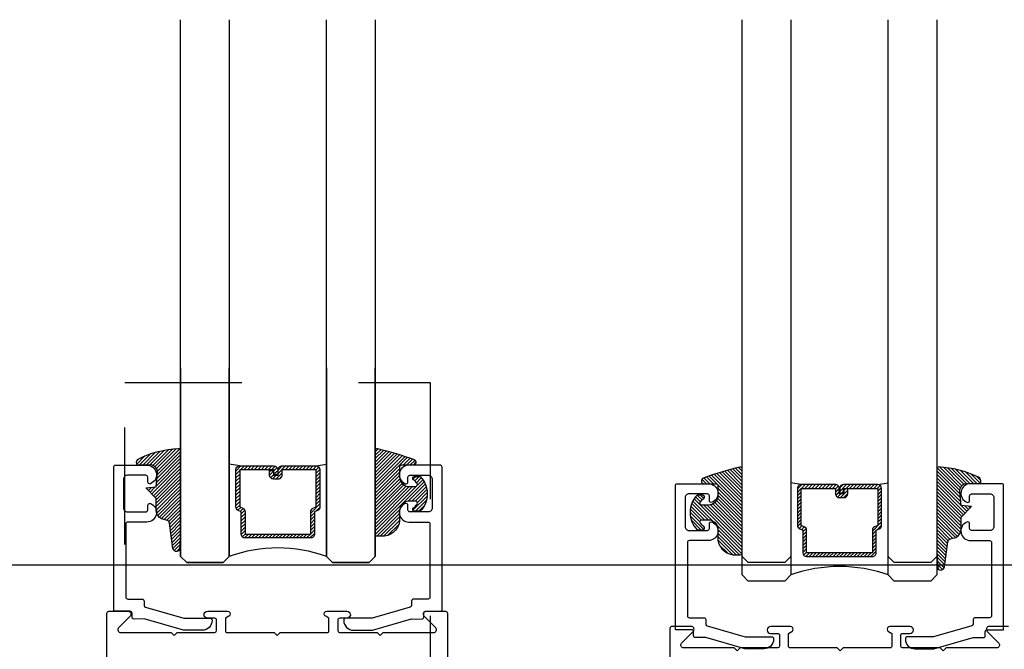
# Model space of a CAD drawing. Extents: x -10 to 198, y -3 to 158.
# Drawn here: x 101 to 102, y 29 to 29 of the extents above; entities that cross this region are included whole.
import ezdxf
from ezdxf import colors
from ezdxf.entities.mleader import LeaderData, LeaderLine
from ezdxf.math import Vec2, Vec3

# ---------------------------------------------------------------- set-up
doc = ezdxf.new("R2010")
doc.units = 0
doc.header["$LTSCALE"] = 0.25
doc.header["$MEASUREMENT"] = 0
doc.linetypes.add('HIDDEN2', pattern=[0.1875, 0.125, -0.0625])
for name, color, linetype in [('Arcadia-Hidden', 1, 'HIDDEN2'), ('Arcadia-Profile', 5, 'Continuous'), ('Arcadia-Shade', 8, 'Continuous'), ('Arcadia-Title', 1, 'Continuous')]:
    doc.layers.add(name, color=color, linetype=linetype)
doc.styles.get("Standard").update_dxf_attribs({"font": 'ARIALN.TTF'})

# ---------------------------------------------------------------- blocks, each defined once
blk = doc.blocks.new('DS-001')
blk.add_lwpolyline([(0.1857188596802413, 0.09843219411724347), (0.05032518108392736, 0.09843219411724347, 0.414213562373095), (0.0403251810839258, 0.08843219411724368), (0.0403251810839258, 0.08643219411724301, 0.414213562373095), (0.09032518108392651, 0.03643219411724319), (0.187528977394221, 0.03643219411724363), (0.3893251810839189, 0.09465310357222112), (0.4412601420746043, 0.09431531658667724, 0.4161198098306053), (0.4513251810839165, 0.1043151050808038), (0.4513251810839165, 0.1245275674033626, -0.414213562373095), (0.4613251810839145, 0.1345275674033624), (0.5453251810839177, 0.1345275674033632), (0.5453251810839177, 0.8745275674033637, 0.414213562373095), (0.5353251810839161, 0.8845275674033635), (0.3746810410542274, 0.8845275674033626, 0.8248575754059415), (0.356677475257861, 0.7892165931145712, 0.5283214596277193), (0.3703251810837251, 0.7985276294185393), (0.3703251810838601, 0.8225275674034209, -0.4142135623713781), (0.3803251810838617, 0.8325275674033639), (0.4753251810839174, 0.8325275674033639, -0.414213562373095), (0.495325181083917, 0.8125275674033638), (0.495325181083917, 0.7385275674033644), (0.495325181083917, 0.6645275674033637, -0.4142135623730924), (0.4753251810839174, 0.6445275674033637), (0.3803251810838617, 0.6445275674033624, -0.414213562371378), (0.3703251810838601, 0.6545275674033053), (0.3703251810837251, 0.6785275053881878, 0.5283214596277479), (0.356677475257861, 0.687838541692156, 0.8248575754059442), (0.3746810410542274, 0.5925275674033637), (0.4733251810839185, 0.5925275674033637, -0.414213562373147), (0.4833251810839165, 0.5825275674033639), (0.4833251810839165, 0.2065275674033642, -0.414213562373147), (0.4733251810839185, 0.1965275674033644), (0.3993251810839169, 0.1965275674033635, 0.414213562373095), (0.3893251810839153, 0.1865275674033637), (0.3893251810839189, 0.1640733557308525, -0.3349585810249234), (0.3820689923774943, 0.154457145480174)], format="xyb", close=True)
blk = doc.blocks.new('E-260MOD')
at = {"layer": 'Arcadia-Shade', "lineweight": -3}
h = blk.add_hatch(dxfattribs=at)
h.set_pattern_fill('ANSI31', color=256, scale=0.1, style=0)
h.set_pattern_definition([(45, (0.111432735196054, 0.0210802744449259), (-0.008838834764831844, 0.008838834764831846), [])])
edge = h.paths.add_edge_path()
edge.add_line((-0.1786578097246902, 0.2350642497696223), (-0.125, 0.2404197422160825))
edge.add_line((-0.125, 0.2404197422160825), (-0.1181936880113304, 0.3139171335331267))
edge.add_arc((-0.1581936880113304, 0.3139171335331286), 0.04000000000000002, 359.9999999999973, 449.9999999999999)
edge.add_line((-0.1581936880113304, 0.3539171335331286), (-0.2162454687676565, 0.3519725935885994))
edge.add_arc((-0.2162454687677204, 0.3619725935886442), 0.01000000000004481, 199.8505422421205, 270.0000000003661, ccw=False)
edge.add_arc((-0.2057289674488805, 0.3657692497091054), 0.02118084959594748, 113.38550761416829, 199.8505422417516, ccw=False)
edge.add_arc((0.01881379034085315, -0.09274421701558472), 0.531701062432379, 93.16608336545528, 115.98409913818631, ccw=False)
edge.add_arc((-0.009999999999999, 0.4281605382221339), 0.009999999999999006, -5.286437954055145e-12, 93.166083365465, ccw=False)
edge.add_line((0, 0.428160538222133), (0, 0))
edge.add_line((0, 0), (-0.005355283551523399, -0.0845275820354292))
edge.add_arc((-0.0204262058438835, -0.07137968101444413), 0.01999999999999943, 191.4084515945802, 318.8984941272966, ccw=False)
edge.add_line((-0.04003104600164366, -0.07533571973880618), (-0.05744640472207151, 0.0534071486590815))
edge.add_arc((-0.07724536299547531, 0.05057850034441513), 0.02000000000000125, 8.130742450397316, 62.82068149597912)
edge.add_line((-0.06810982592794791, 0.06837012653450475), (-0.0978388426688213, 0.0757519387839843))
edge.add_arc((-0.07499999999999962, 0.1202310042592028), 0.04999999999999967, 180.0000000000006, 242.82068149597302, ccw=False)
edge.add_line((-0.1249999999999993, 0.1202310042592023), (-0.125, 0.180419742216082))
edge.add_line((-0.125, 0.180419742216082), (-0.1786578097246902, 0.2350642497696223))
at = {"layer": 'Arcadia-Profile'}
blk.add_lwpolyline([(-0.1786578097246902, 0.2350642497696223), (-0.125, 0.2404197422160825), (-0.1181936880113304, 0.3139171335331267, 0.4142135623731083), (-0.1581936880113304, 0.3539171335331286), (-0.2162454687676565, 0.3519725935885994, -0.3160158995843511), (-0.2256512846930993, 0.3585769159274423, -0.3962562958274539), (-0.2141359800658433, 0.3852101994920861, -0.09989266188582809), (-0.01055230461303923, 0.4381452745538752, -0.4304926132808653), (0, 0.428160538222133), (0, 0), (-0.005355283551523399, -0.0845275820354292, -0.6217797134979012), (-0.04003104600164366, -0.07533571973880618), (-0.05744640472207151, 0.0534071486590815, 0.2432650129539878), (-0.06810982592794791, 0.06837012653450475), (-0.0978388426688213, 0.0757519387839843, -0.2811846954961982), (-0.1249999999999993, 0.1202310042592023), (-0.125, 0.180419742216082)], format="xyb", close=True, dxfattribs=at)
blk.add_lwpolyline([(-0.1786578097246902, 0.2350642497696223), (-0.125, 0.2404197422160825), (-0.1181936880113304, 0.3139171335331267, 0.4142135623731083), (-0.1581936880113304, 0.3539171335331286), (-0.2162454687676565, 0.3519725935885994, -0.3160158995843511), (-0.2256512846930993, 0.3585769159274423, -0.3962562958274539), (-0.2141359800658433, 0.3852101994920861, -0.09989266188582809), (-0.01055230461303923, 0.4381452745538752, -0.4304926132808653), (0, 0.428160538222133), (0, 0), (-0.005355283551523399, -0.0845275820354292, -0.6217797134979012), (-0.04003104600164366, -0.07533571973880618), (-0.05744640472207151, 0.0534071486590815, 0.2432650129539878), (-0.06810982592794791, 0.06837012653450475), (-0.0978388426688213, 0.0757519387839843, -0.2811846954961982), (-0.1249999999999993, 0.1202310042592023), (-0.125, 0.180419742216082)], format="xyb", close=True, dxfattribs=at)
blk = doc.blocks.new('E-150MOD')
at = {"layer": 'Arcadia-Shade', "lineweight": -3}
h = blk.add_hatch(dxfattribs=at)
h.set_pattern_fill('ANSI31', color=256, scale=0.1, style=0)
h.set_pattern_definition([(45, (-0.138567264803946, 0.0239117308240513), (-0.008838834764831844, 0.008838834764831846), [])])
edge = h.paths.add_edge_path()
edge.add_line((0.2307305913625512, 0.1184704544556859), (0.202291955919371, 0.1184704544556872))
edge.add_arc((0.2022919559193711, 0.1278042520424739), 0.009333797586786735, 126.6780053634676, 269.9999999999995, ccw=False)
edge.add_arc((0.1429581583326799, 0.207470454455787), 0.09000000000002364, 306.6780053633725, 323.576426357604)
edge.add_arc((0.2073301242805562, 0.1599704544556878), 0.009999999999998828, 323.5764263576871, 450.0000000000202)
edge.add_line((0.2073301242805527, 0.1699704544556866), (0.1749999999999971, 0.169970454455686))
edge.add_arc((0.1749999999999987, 0.1199704544556874), 0.04999999999999859, 90.00000000000178, 180.0000000000028)
edge.add_line((0.1250000000000001, 0.119970454455685), (0.1250000000000007, 0.06590494055066065))
edge.add_arc((0.03705936094815594, 0.07866866056669672), 0.08886207596885527, 266.2190256176107, 351.74174670046614, ccw=False)
edge.add_line((0.0311995675385823, -0.009999999999998004), (0.01000000000000151, -0.01))
edge.add_arc((0.01000000000000075, 7.528699885739343e-16), 0.01000000000000075, 180.0000000000043, 270.0000000000043, ccw=False)
edge.add_line((0, 0), (0, 0.4305641256404996))
edge.add_arc((0.009999999999999003, 0.4305641256405004), 0.009999999999999003, 77.99937774415321, 180.0000000000044, ccw=False)
edge.add_arc((-0.3507727045260797, -1.107357734935953), 1.589668855323815, 69.71688305471389, 76.80556558053468, ccw=False)
edge.add_arc((0.1947457635950655, 0.3698040499677627), 0.01500000000000086, -90.00000000001302, 68.26389573529048, ccw=False)
edge.add_line((0.1947457635950621, 0.3548040499677619), (0.1349999999999979, 0.3548040499677614))
edge.add_arc((0.1349999999999979, 0.3448040499677614), 0.01000000000000001, 90, 180)
edge.add_line((0.1249999999999979, 0.3448040499677614), (0.1250000000000001, 0.2949704544556848))
edge.add_arc((0.1750000000000003, 0.2949704544556861), 0.05000000000000021, 180.0000000000014, 270.0000000000005)
edge.add_line((0.1750000000000007, 0.2449704544556859), (0.2073301242805527, 0.2449704544556874))
edge.add_arc((0.2073301242805421, 0.2549704544556661), 0.009999999999978748, 270.0000000000609, 396.4235736423736)
edge.add_arc((0.1429581583325789, 0.2074704544556889), 0.09000000000000104, 36.42357364230737, 53.32199463653551)
edge.add_arc((0.2022919559193708, 0.2871366568689003), 0.009333797586788007, 89.99999999999858, 233.3219946365503, ccw=False)
edge.add_line((0.202291955919371, 0.2964704544556884), (0.2307305913625512, 0.2964704544556882))
edge.add_arc((0.1429581583325827, 0.2074704544556871), 0.1250000000000021, -45.39787468375329, 45.39787468375329, ccw=False)
at = {"layer": 'Arcadia-Profile'}
blk.add_lwpolyline([(0.2307305913625512, 0.1184704544556859), (0.202291955919371, 0.1184704544556872, -0.7220322426225168), (0.1967167169756805, 0.1352900043835457, 0.07386718171687884), (0.215376620024047, 0.1540329544556911, 0.6153459029250179), (0.2073301242805527, 0.1699704544556866), (0.1749999999999971, 0.169970454455686, 0.4142135623731001), (0.1250000000000001, 0.119970454455685), (0.1250000000000007, 0.06590494055066065, -0.3915067863019581), (0.0311995675385823, -0.009999999999998004), (0.01000000000000151, -0.01, -0.414213562373095), (0, 0), (0, 0.4305641256404996, -0.4769788655072018), (0.01207922313892607, 0.4403455790671917, -0.03094007962028958), (0.2003007460826568, 0.3837375409001378, -0.8262721402126099), (0.1947457635950621, 0.3548040499677619), (0.1349999999999979, 0.3548040499677614, 0.414213562373095), (0.1249999999999979, 0.3448040499677614), (0.1250000000000001, 0.2949704544556848, 0.41421356237309), (0.1750000000000007, 0.2449704544556859), (0.2073301242805527, 0.2449704544556874, 0.6153459029248967), (0.2153766200240104, 0.2609079544556595, 0.07386718171686407), (0.1967167169756818, 0.2796509045278258, -0.7220322426226498), (0.202291955919371, 0.2964704544556884), (0.2307305913625512, 0.2964704544556882, -0.418287269326214)], format="xyb", close=True, dxfattribs=at)
blk = doc.blocks.new('A$C599B2226')
at = {"layer": 'Arcadia-Profile', "lineweight": -3}
h = blk.add_hatch(dxfattribs=at)
h.set_pattern_fill('ANSI31', color=256, scale=0.1, angle=-180, style=0)
h.set_pattern_definition([(225, (19.37075279641121, 10.56921631384314), (0.00883883476483184, -0.00883883476483185), [])])
edge = h.paths.add_edge_path()
edge.add_line((6.381649956448621, 4.488406824789507), (6.357668219114851, 4.488406824789507))
edge.add_arc((6.357668219114851, 4.508091824789602), 0.01968500000009499, 180, 270, ccw=False)
edge.add_line((6.337983219114756, 4.508091824789602), (6.337983219114756, 4.533068363869319))
edge.add_line((6.337983219114756, 4.533068363869319), (6.357668219114851, 4.533068363869319))
edge.add_line((6.357668219114851, 4.533068363869319), (6.357668219114851, 4.508091824789602))
edge.add_line((6.357668219114851, 4.508091824789602), (6.381649956448621, 4.508091824789602))
edge.add_line((6.381649956448621, 4.508091824789602), (6.381649956448621, 4.536173165180884))
edge.add_arc((6.401334956448659, 4.536173165180941), 0.01968500000003814, 90.00000000016541, 180.0000000001654, ccw=False)
edge.add_line((6.401334956448602, 4.555858165180979), (6.577020507030705, 4.555858165180979))
edge.add_arc((6.577020507030648, 4.536173165180941), 0.01968500000003814, -1.6552803572267294e-10, 89.99999999983459, ccw=False)
edge.add_line((6.596705507030686, 4.536173165180884), (6.596705507030686, 4.345682675726351))
edge.add_arc((6.577020507030718, 4.345682675726382), 0.01968499999996798, 294.547065683946, 359.9999999999121, ccw=False)
edge.add_line((6.585198455072225, 4.327776799851989), (6.569254627320982, 4.320494955844623))
edge.add_line((6.569254627320982, 4.320494955844623), (6.569254627320982, 4.205576057148704))
edge.add_arc((6.549569627321, 4.205576057148704), 0.0196849999999813, -90, 0, ccw=False)
edge.add_line((6.549569627321, 4.185891057148723), (6.211755636740429, 4.185891057148723))
edge.add_arc((6.211755636740429, 4.205576057148704), 0.0196849999999813, 180, 270, ccw=False)
edge.add_line((6.192070636740448, 4.205576057148704), (6.192070636740448, 4.320494955844623))
edge.add_line((6.192070636740448, 4.320494955844623), (6.176126808989205, 4.327776799851989))
edge.add_arc((6.184304757030712, 4.345682675726382), 0.01968499999996806, 180.0000000000879, 245.45293431605398, ccw=False)
edge.add_line((6.164619757030744, 4.345682675726351), (6.164619757030744, 4.536173165180884))
edge.add_arc((6.184304757030725, 4.536173165180884), 0.0196849999999813, 90, 180, ccw=False)
edge.add_line((6.184304757030725, 4.555858165180865), (6.359989445030772, 4.555858165180979))
edge.add_arc((6.359989445030715, 4.536173165180941), 0.01968500000003814, -1.6552803572267294e-10, 89.99999999983459, ccw=False)
edge.add_line((6.379674445030753, 4.536173165180884), (6.379674445030753, 4.512007638119798))
edge.add_line((6.379674445030753, 4.512007638119798), (6.359989445030772, 4.512007638119798))
edge.add_line((6.359989445030772, 4.512007638119798), (6.359989445030772, 4.536173165180884))
edge.add_line((6.359989445030772, 4.536173165180884), (6.184304757030725, 4.536173165180884))
edge.add_line((6.184304757030725, 4.536173165180884), (6.184304757030725, 4.345682675726351))
edge.add_line((6.184304757030725, 4.345682675726351), (6.200248584781969, 4.338400831718985))
edge.add_arc((6.192070636740459, 4.320494955844591), 0.01968499999997079, 9.310952009400353e-11, 65.45293431604921, ccw=False)
edge.add_line((6.211755636740429, 4.320494955844623), (6.211755636740429, 4.205576057148704))
edge.add_line((6.211755636740429, 4.205576057148704), (6.549569627321, 4.205576057148704))
edge.add_line((6.549569627321, 4.205576057148704), (6.549569627321, 4.320494955844623))
edge.add_arc((6.569254627320969, 4.320494955844593), 0.01968499999996887, 114.54706568394829, 179.9999999999121, ccw=False)
edge.add_line((6.561076679279461, 4.338400831718985), (6.577020507030705, 4.345682675726351))
edge.add_line((6.577020507030705, 4.345682675726351), (6.577020507030705, 4.536173165180884))
edge.add_line((6.577020507030705, 4.536173165180884), (6.401334956448602, 4.536173165180884))
edge.add_line((6.401334956448602, 4.536173165180884), (6.401334956448602, 4.508091824789602))
edge.add_arc((6.381649956448564, 4.508091824789545), 0.01968500000003814, -89.99999999983447, 1.6541434888495132e-10, ccw=False)
h = blk.add_hatch(dxfattribs=at)
h.set_pattern_fill('ANSI31', color=256, scale=0.1, angle=-1.272221872585407e-14, style=0)
h.set_pattern_definition([(44.99999999999999, (-3.723250579447475, -24.69549911173189), (-0.008838834764831842, 0.008838834764831847), [])])
edge = h.paths.add_edge_path()
edge.add_line((9.26585226051511, 4.393062693549382), (9.28983399784888, 4.393062693549382))
edge.add_arc((9.28983399784888, 4.412747693549477), 0.01968500000009499, 270, 360)
edge.add_line((9.309518997848976, 4.412747693549477), (9.309518997848976, 4.437724232629193))
edge.add_line((9.309518997848976, 4.437724232629193), (9.28983399784888, 4.437724232629193))
edge.add_line((9.28983399784888, 4.437724232629193), (9.28983399784888, 4.412747693549477))
edge.add_line((9.28983399784888, 4.412747693549477), (9.26585226051511, 4.412747693549477))
edge.add_line((9.26585226051511, 4.412747693549477), (9.26585226051511, 4.440829033940759))
edge.add_arc((9.246167260515072, 4.440829033940815), 0.01968500000003814, 359.9999999998346, 449.9999999998345)
edge.add_line((9.24616726051513, 4.460514033940854), (9.070481709933027, 4.460514033940854))
edge.add_arc((9.070481709933084, 4.440829033940815), 0.01968500000003814, 90.00000000016546, 180.0000000001654)
edge.add_line((9.050796709933046, 4.440829033940759), (9.050796709933046, 4.250338544486226))
edge.add_arc((9.070481709933015, 4.250338544486256), 0.01968499999996887, 180.0000000000879, 245.4529343160517)
edge.add_line((9.062303761891506, 4.232432668611864), (9.07824758964275, 4.225150824604498))
edge.add_line((9.07824758964275, 4.225150824604498), (9.07824758964275, 4.110231925908579))
edge.add_arc((9.097932589642731, 4.110231925908579), 0.0196849999999813, 180, 270)
edge.add_line((9.097932589642731, 4.090546925908598), (9.435746580223302, 4.090546925908598))
edge.add_arc((9.435746580223302, 4.110231925908579), 0.0196849999999813, 270, 360)
edge.add_line((9.455431580223284, 4.110231925908579), (9.455431580223284, 4.225150824604498))
edge.add_line((9.455431580223284, 4.225150824604498), (9.471375407974527, 4.232432668611864))
edge.add_arc((9.463197459933019, 4.250338544486256), 0.01968499999996844, 294.5470656839483, 359.9999999999121)
edge.add_line((9.482882459932988, 4.250338544486226), (9.482882459932988, 4.440829033940759))
edge.add_arc((9.463197459933006, 4.440829033940759), 0.0196849999999813, 0, 90)
edge.add_line((9.463197459933006, 4.46051403394074), (9.28751277193296, 4.460514033940854))
edge.add_arc((9.287512771933017, 4.440829033940815), 0.01968500000003814, 90.00000000016546, 180.0000000001654)
edge.add_line((9.267827771932978, 4.440829033940759), (9.267827771932978, 4.416663506879672))
edge.add_line((9.267827771932978, 4.416663506879672), (9.28751277193296, 4.416663506879672))
edge.add_line((9.28751277193296, 4.416663506879672), (9.28751277193296, 4.440829033940759))
edge.add_line((9.28751277193296, 4.440829033940759), (9.463197459933006, 4.440829033940759))
edge.add_line((9.463197459933006, 4.440829033940759), (9.463197459933006, 4.250338544486226))
edge.add_line((9.463197459933006, 4.250338544486226), (9.447253632181763, 4.24305670047886))
edge.add_arc((9.455431580223273, 4.225150824604466), 0.01968499999997079, 114.5470656839509, 179.9999999999069)
edge.add_line((9.435746580223302, 4.225150824604498), (9.435746580223302, 4.110231925908579))
edge.add_line((9.435746580223302, 4.110231925908579), (9.097932589642731, 4.110231925908579))
edge.add_line((9.097932589642731, 4.110231925908579), (9.097932589642731, 4.225150824604498))
edge.add_arc((9.078247589642762, 4.225150824604468), 0.01968499999996887, 8.789544052420065e-11, 65.45293431605167)
edge.add_line((9.08642553768427, 4.24305670047886), (9.070481709933027, 4.250338544486226))
edge.add_line((9.070481709933027, 4.250338544486226), (9.070481709933027, 4.440829033940759))
edge.add_line((9.070481709933027, 4.440829033940759), (9.24616726051513, 4.440829033940759))
edge.add_line((9.24616726051513, 4.440829033940759), (9.24616726051513, 4.412747693549477))
edge.add_arc((9.265852260515167, 4.41274769354942), 0.01968500000003814, 179.9999999998346, 269.9999999998346)
at = {"layer": 'Arcadia-Hidden'}
blk.add_lwpolyline([(7.163764981431406, 4.98523828704927), (7.163764981431406, 0.5531819248423346), (5.594897112572063, 0.5531819248423346), (5.594897112572063, 4.98523828704927)], close=True, dxfattribs=at)
at = {"layer": 'Arcadia-Profile'}
for p, q in [((6.184304757030725, 4.555858165180979), (6.130663132030771, 4.56523331667492)), ((6.577020007030763, 4.555858165180979), (6.630661632030717, 4.56523331667492)), ((9.070482209932969, 4.460514033940854), (9.016840584933014, 4.469889185434795)), ((9.463197459933006, 4.460514033940854), (9.516839084932961, 4.469889185434795)), ((6.17265276197312, 4.329816666896903), (6.168438748201277, 4.334030680668747)), ((9.474849454990611, 4.234472535656778), (9.479063468762455, 4.238686549428621))]:
    blk.add_line(p, q, dxfattribs=at)
for points in [[(6.130661632030604, 6.847905985458056), (6.130661632030604, 4.09110033203828), (6.099411632030604, 4.05985033203828), (5.911911632030604, 4.05985033203828), (5.880661632030604, 4.09110033203828), (5.880661632030604, 6.847905985458056)], [(6.880661632030604, 6.847905985458056), (6.880661632030604, 4.09110033203828), (6.849411632030604, 4.05985033203828), (6.661911632030604, 4.05985033203828), (6.630661632030604, 4.09110033203828), (6.630661632030604, 6.847905985458056)], [(9.016840584933128, 6.847905985458056), (9.016840584933128, 4.091100332038479), (8.985590584933128, 4.059850332038479), (8.798090584933128, 4.059850332038479), (8.766840584933128, 4.091100332038479), (8.766840584933128, 6.847905985458056)], [(9.766840584933128, 6.847905985458056), (9.766840584933128, 4.091100332038479), (9.735590584933128, 4.059850332038479), (9.548090584933128, 4.059850332038479), (9.516840584933128, 4.091100332038479), (9.516840584933128, 6.847905985458056)], [(5.880661632030604, 5.05985033203828), (5.880661632030604, 4.09110033203828), (5.911911632030604, 4.05985033203828), (6.099411632030604, 4.05985033203828), (6.130661632030604, 4.09110033203828), (6.130661632030604, 5.05985033203828)], [(6.630661632030604, 5.05985033203828), (6.630661632030604, 4.09110033203828), (6.661911632030604, 4.05985033203828), (6.849411632030604, 4.05985033203828), (6.880661632030604, 4.09110033203828), (6.880661632030604, 5.05985033203828)], [(9.016840584933128, 4.964506200798155), (9.016840584933128, 3.995756200798155), (8.985590584933128, 3.964506200798155), (8.798090584933128, 3.964506200798155), (8.766840584933128, 3.995756200798155), (8.766840584933128, 4.964506200798155)], [(9.766840584933128, 4.964506200798155), (9.766840584933128, 3.995756200798155), (9.735590584933128, 3.964506200798155), (9.548090584933128, 3.964506200798155), (9.516840584933128, 3.995756200798155), (9.516840584933128, 4.964506200798155)]]:
    blk.add_lwpolyline(points, dxfattribs=at)
for points in [[(6.381649956448621, 4.488406824789507), (6.357668219114851, 4.488406824789507, -0.4142135623731049), (6.337983219114756, 4.508091824789602), (6.337983219114756, 4.533068363869319), (6.357668219114851, 4.533068363869319), (6.357668219114851, 4.508091824789602), (6.381649956448621, 4.508091824789602), (6.381649956448621, 4.536173165180884, -0.414213562373095), (6.401334956448602, 4.555858165180979), (6.577020507030705, 4.555858165180979, -0.414213562373095), (6.596705507030686, 4.536173165180884), (6.596705507030686, 4.345682675726351, -0.2936188569408289), (6.585198455072225, 4.327776799851989), (6.569254627320982, 4.320494955844623), (6.569254627320982, 4.205576057148704, -0.414213562373095), (6.549569627321, 4.185891057148723), (6.211755636740429, 4.185891057148723, -0.414213562373095), (6.192070636740448, 4.205576057148704), (6.192070636740448, 4.320494955844623), (6.176126808989205, 4.327776799851989, -0.2936188569408282), (6.164619757030744, 4.345682675726351), (6.164619757030744, 4.536173165180884, -0.4142135623730852), (6.184304757030725, 4.555858165180865), (6.359989445030772, 4.555858165180979, -0.414213562373095), (6.379674445030753, 4.536173165180884), (6.379674445030753, 4.512007638119798), (6.359989445030772, 4.512007638119798), (6.359989445030772, 4.536173165180884), (6.184304757030725, 4.536173165180884), (6.184304757030725, 4.345682675726351), (6.200248584781969, 4.338400831718985, -0.2936188569407848), (6.211755636740429, 4.320494955844623), (6.211755636740429, 4.205576057148704), (6.549569627321, 4.205576057148704), (6.549569627321, 4.320494955844623, -0.293618856940819), (6.561076679279461, 4.338400831718985), (6.577020507030705, 4.345682675726351), (6.577020507030705, 4.536173165180884), (6.401334956448602, 4.536173165180884), (6.401334956448602, 4.508091824789602, -0.4142135623730945)], [(9.26585226051511, 4.393062693549382), (9.28983399784888, 4.393062693549382, 0.4142135623731049), (9.309518997848976, 4.412747693549477), (9.309518997848976, 4.437724232629193), (9.28983399784888, 4.437724232629193), (9.28983399784888, 4.412747693549477), (9.26585226051511, 4.412747693549477), (9.26585226051511, 4.440829033940759, 0.414213562373095), (9.24616726051513, 4.460514033940854), (9.070481709933027, 4.460514033940854, 0.414213562373095), (9.050796709933046, 4.440829033940759), (9.050796709933046, 4.250338544486226, 0.2936188569408289), (9.062303761891506, 4.232432668611864), (9.07824758964275, 4.225150824604498), (9.07824758964275, 4.110231925908579, 0.414213562373095), (9.097932589642731, 4.090546925908598), (9.435746580223302, 4.090546925908598, 0.414213562373095), (9.455431580223284, 4.110231925908579), (9.455431580223284, 4.225150824604498), (9.471375407974527, 4.232432668611864, 0.2936188569408282), (9.482882459932988, 4.250338544486226), (9.482882459932988, 4.440829033940759, 0.4142135623730852), (9.463197459933006, 4.46051403394074), (9.28751277193296, 4.460514033940854, 0.414213562373095), (9.267827771932978, 4.440829033940759), (9.267827771932978, 4.416663506879672), (9.28751277193296, 4.416663506879672), (9.28751277193296, 4.440829033940759), (9.463197459933006, 4.440829033940759), (9.463197459933006, 4.250338544486226), (9.447253632181763, 4.24305670047886, 0.2936188569407848), (9.435746580223302, 4.225150824604498), (9.435746580223302, 4.110231925908579), (9.097932589642731, 4.110231925908579), (9.097932589642731, 4.225150824604498, 0.293618856940819), (9.08642553768427, 4.24305670047886), (9.070481709933027, 4.250338544486226), (9.070481709933027, 4.440829033940759), (9.24616726051513, 4.440829033940759), (9.24616726051513, 4.412747693549477, 0.4142135623730945)]]:
    blk.add_lwpolyline(points, format="xyb", close=True, dxfattribs=at)
for points in [[(5.501943925710496, 0.4086060789398829), (5.501943925710496, 3.7998264015133, -0.4142135623730867), (5.511943925710487, 3.809826401513291), (5.610943925710531, 3.809826401513291, -0.6681786379193082), (5.621550527428299, 3.784219799795537), (5.56105662408274, 3.723725896449864, -0.02121168482152571), (5.561931032077696, 3.724529102373239, 0.6389383493280726), (5.57337033258179, 3.699826401513278), (5.832943925710511, 3.699826401513278), (5.847943925710497, 3.684826401513291), (5.862943925710484, 3.699826401513164), (6.056943925710558, 3.699826401513164), (6.056943925710558, 3.699876527142223, 0.3851703882130755), (6.065943925710458, 3.709826401513268), (6.065943925710458, 3.763826401513242, 0.414213562373095), (6.055943925710467, 3.773826401513347), (6.018943925710433, 3.773826401513347, -0.4062092106664644), (6.000950684936784, 3.791333160739086, -0.406422129639862), (6.019943925710523, 3.809826401513291), (6.121638688210824, 3.809826401513291, -0.5529319291880214), (6.13452247615348, 3.789304426270391, -0.1624584397476453), (6.127904220856836, 3.784292961684841), (6.110943925710531, 3.773826401513347), (6.110943925710531, 3.709826401513155, 0.4142135623731991), (6.120943925710522, 3.699826401513164), (6.361943925710507, 3.699826401513278), (6.377062024297375, 3.68470830292641), (6.392180122884129, 3.699826401513278), (6.633180122884115, 3.699826401513164, 0.4142135623731865), (6.643180122884219, 3.709826401513155), (6.643180122884219, 3.773826401513347), (6.626219827737915, 3.784292961684841, -0.1624584397474258), (6.619601572441157, 3.789304426270391, -0.5529319291882249), (6.632485360383813, 3.809826401513291), (6.734180122884228, 3.809826401513291, -0.3866726641934459), (6.753094562862744, 3.792627501259275), (6.753094562862744, 3.790073449644737, -0.3859246498452295), (6.735180122884204, 3.773826401513347), (6.698180122884169, 3.773826401513233, 0.4142135623731034), (6.688180122884178, 3.763826401513242), (6.688180122884178, 3.709826401513268, 0.3851703882129455), (6.697180122884079, 3.699876527142223), (6.697180122884079, 3.699826401513164), (6.891180122884153, 3.699826401513164), (6.906180122884139, 3.684826401513291), (6.921180122884126, 3.699826401513278), (7.180753716012847, 3.699826401513278, 0.6389383493280777), (7.19219301651694, 3.724529102373239, -0.0212116848214404), (7.193067424511897, 3.723725896449977), (7.132573521166337, 3.784219799795537, -0.6681786379192886), (7.143180122884219, 3.809826401513291), (7.242180122884266, 3.809826401513291, -0.4142135623731034), (7.252180122884257, 3.7998264015133), (7.252180122884143, 0.4086060789398829, -0.4585261932935606)], [(10.13555829125325, 3.731462002458571), (10.0365582912532, 3.731462002458571, 0.6681786379193082), (10.02595168953543, 3.705855400740816), (10.08644559288099, 3.645361497395143, 0.02121168482152571), (10.08557118488604, 3.646164703318519, -0.6389383493280726), (10.07413188438194, 3.621462002458557), (9.81455829125322, 3.621462002458557), (9.799558291253234, 3.606462002458571), (9.784558291253248, 3.621462002458443), (9.590558291253174, 3.621462002458443), (9.590558291253174, 3.621512128087502, -0.3851703882130755), (9.581558291253273, 3.631462002458548), (9.581558291253273, 3.685462002458522, -0.414213562373095), (9.591558291253264, 3.695462002458626), (9.628558291253299, 3.695462002458626, 0.4062092106664644), (9.646551532026947, 3.712968761684365, 0.406422129639862), (9.627558291253209, 3.731462002458571), (9.525863528752907, 3.731462002458571, 0.5529319291880214), (9.512979740810252, 3.710940027215671, 0.1624584397476453), (9.519597996106896, 3.70592856263012), (9.5365582912532, 3.695462002458626), (9.5365582912532, 3.631462002458434, -0.4142135623731991), (9.52655829125321, 3.621462002458443), (9.285558291253224, 3.621462002458557), (9.270440192666356, 3.606343903871689), (9.255322094079602, 3.621462002458557), (9.014322094079617, 3.621462002458443, -0.4142135623731865), (9.004322094079512, 3.631462002458434), (9.004322094079512, 3.695462002458626), (9.021282389225817, 3.70592856263012, 0.1624584397474258), (9.027900644522575, 3.710940027215671, 0.5529319291882249), (9.01501685657992, 3.731462002458571), (8.913322094079504, 3.731462002458571, 0.3866726641934459), (8.894407654100988, 3.714263102204555), (8.894407654100988, 3.711709050590017, 0.3859246498452295), (8.912322094079528, 3.695462002458626), (8.949322094079562, 3.695462002458513, -0.4142135623731034), (8.959322094079553, 3.685462002458522), (8.959322094079553, 3.631462002458548, -0.3851703882129455), (8.950322094079652, 3.621512128087502), (8.950322094079652, 3.621462002458443), (8.756322094079579, 3.621462002458443), (8.741322094079592, 3.606462002458571), (8.726322094079606, 3.621462002458557), (8.466748500950885, 3.621462002458557, -0.6389383493280777), (8.455309200446791, 3.646164703318519, 0.0212116848214404), (8.454434792451835, 3.645361497395257), (8.514928695797394, 3.705855400740816, 0.6681786379192886), (8.504322094079512, 3.731462002458571), (8.405322094079466, 3.731462002458571, 0.4142135623731034), (8.395322094079475, 3.72146200245858), (8.395322094079589, 0.3302416798851624, 0.4585261932935606)]]:
    blk.add_lwpolyline(points, format="xyb", dxfattribs=at)
for centre, start, end in [((6.380662382030744, 3.397328321071399), 70.18348207573699, 109.816517924256), ((9.266839834932988, 3.301984189831273), 70.18348207574377, 109.816517924263)]:
    blk.add_arc(centre, 0.7374409998105559, start, end, dxfattribs=at)
at = {"layer": 'Arcadia-Shade'}
blk.add_line((1.749999875290019, 4.048672440000573), (40.39061906691268, 4.048672440000573), dxfattribs=at)
at = {"layer": 'Arcadia-Profile', "lineweight": -3}
for name, p in [('E-260MOD', (5.880663132030884, 4.207853807924693)), ('E-150MOD', (6.880663132030884, 4.204897785063366))]:
    blk.add_blockref(name, p, dxfattribs=at)
at = {"layer": 'Arcadia-Profile', "xscale": -1}
for p in [(6.082486755229036, 3.675298834109924), (8.96866570813156, 3.579954702869799)]:
    blk.add_blockref('DS-001', p, dxfattribs=at)
at = {"layer": 'Arcadia-Profile'}
for p in [(6.678836508832172, 3.675298834109924), (9.565015461734696, 3.579954702869799)]:
    blk.add_blockref('DS-001', p, dxfattribs=at)
at = {"layer": 'Arcadia-Profile', "lineweight": -3, "xscale": -1}
for name, p in [('E-150MOD', (8.766839084932847, 4.109553653823241)), ('E-260MOD', (9.766839084932847, 4.112509676684567))]:
    blk.add_blockref(name, p, dxfattribs=at)

msp = doc.modelspace()

# ---------------------------------------------------------------- block references
at = {"layer": 'Arcadia-Profile', "xscale": 0.16668, "yscale": 0.16668, "zscale": 4}
msp.add_blockref('A$C599B2226', (100.4061793466283, 28.12107709415041), dxfattribs=at)

# ---------------------------------------------------------------- leaders
at = {"layer": 'Arcadia-Title', "lineweight": -3}
ml = msp.add_multileader_mtext('Standard', dxfattribs=at)
ml.set_content('42" A.F.F. TO CENTER OF PUSH/PULL\\P34" TO CENTER OF LOCKSET', color=256)
ml.set_leader_properties()
ml.build(insert=Vec2(0, 0))
ml.multileader.update_dxf_attribs({"has_dogleg": 0, "has_text_frame": 1, "dogleg_length": 0.36, "arrow_head_size": 0.12})
ctx = ml.context
ctx.base_point, ctx.char_height, ctx.arrow_head_size, ctx.landing_gap_size, ctx.plane_origin = Vec3(159.4141372590793, 28.65952088701928), 0.25, 0.12, 0.09, Vec3(140.9508604733706, 28.72842266055267)
ctx.text_align_type = 1
notes = []
notes.append((ctx, [(0, (0, 0, 0), (0, 0), (1, 0), 1, [])]))
ctx.mtext.insert, ctx.mtext.alignment, ctx.mtext.flow_direction = Vec3(162.0782334391611, 28.78665253776962), 2, 5
for ctx, leaders in notes:
    for number, flags, end, landing, length, lines in leaders:
        leader = LeaderData()
        leader.index, (leader.has_last_leader_line, leader.has_dogleg_vector, leader.attachment_direction) = number, flags
        leader.last_leader_point, leader.dogleg_vector, leader.dogleg_length = Vec3(end), Vec3(landing), length
        for number, points, colour, breaks in lines:
            line = LeaderLine()
            line.index, line.vertices, line.color, line.breaks = number, Vec3.list(points), colors.encode_raw_color(colour), breaks
            leader.lines.append(line)
        ctx.leaders.append(leader)

doc.saveas('drawing.dxf')
